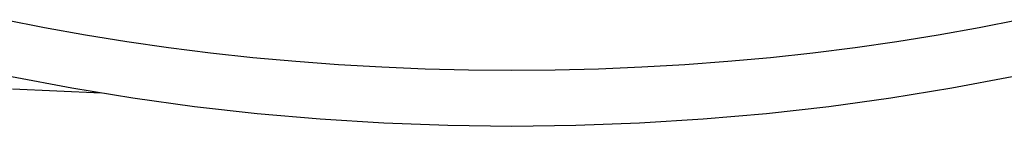
# Model space of a CAD drawing. Units: millimetres. Extents: x 0 to 113, y 0 to 239.
# Drawn here: x 70 to 70, y 46 to 46 of the extents above; entities that cross this region are included whole.
import ezdxf

# ---------------------------------------------------------------- set-up
doc = ezdxf.new("R2010")
doc.units = ezdxf.units.MM
doc.header["$LTSCALE"] = 16.335
doc.layers.get('0').update_dxf_attribs({"linetype": 'CONTINUOUS'})
doc.layers.add('ASSI', color=7, linetype='CONTINUOUS')

msp = doc.modelspace()

# ---------------------------------------------------------------- linework, layer by layer
at = {"color": 7, "linetype": 'CONTINUOUS'}
for p, q in [((69.71396, 45.80534), (69.72908, 45.80235)), ((70.07904, 45.80235), (70.09415, 45.80534)), ((69.72908, 45.80235), (69.74438, 45.79961)), ((70.06373, 45.79961), (70.07904, 45.80235)), ((69.74438, 45.79961), (69.75986, 45.79713)), ((69.75986, 45.79713), (69.77549, 45.79489)), ((70.03262, 45.79489), (70.04826, 45.79713)), ((70.04826, 45.79713), (70.06373, 45.79961)), ((69.77549, 45.79489), (69.79126, 45.79292)), ((70.01686, 45.79292), (70.03262, 45.79489)), ((69.79126, 45.79292), (69.80714, 45.7912)), ((69.80714, 45.7912), (69.82314, 45.78975)), ((69.82314, 45.78975), (69.83922, 45.78856)), ((69.9689, 45.78856), (69.98497, 45.78975)), ((69.98497, 45.78975), (70.00097, 45.7912)), ((70.00097, 45.7912), (70.01686, 45.79292)), ((69.83922, 45.78856), (69.85537, 45.78763)), ((69.85537, 45.78763), (69.87157, 45.78696)), ((69.87157, 45.78696), (69.8878, 45.78656)), ((69.8878, 45.78656), (69.90406, 45.78643)), ((69.90406, 45.78643), (69.92031, 45.78656)), ((69.92031, 45.78656), (69.93655, 45.78696)), ((69.93655, 45.78696), (69.95275, 45.78763)), ((69.95275, 45.78763), (69.9689, 45.78856)), ((69.73924, 45.77961), (69.71675, 45.78394)), ((70.09141, 45.78395), (70.0689, 45.77962)), ((69.76209, 45.77585), (69.73924, 45.77961)), ((70.0689, 45.77962), (70.04603, 45.77585)), ((69.78526, 45.77265), (69.76209, 45.77585)), ((70.04603, 45.77585), (70.02285, 45.77265)), ((69.8087, 45.77003), (69.78526, 45.77265)), ((70.02285, 45.77265), (69.9994, 45.77003)), ((69.83234, 45.76798), (69.8087, 45.77003)), ((69.85615, 45.76652), (69.83234, 45.76798)), ((69.97574, 45.76798), (69.95192, 45.76652)), ((69.9994, 45.77003), (69.97574, 45.76798)), ((69.88006, 45.76564), (69.85615, 45.76652)), ((69.90403, 45.76534), (69.88006, 45.76564)), ((69.928, 45.76564), (69.90403, 45.76534)), ((69.95192, 45.76652), (69.928, 45.76564))]:
    msp.add_line(p, q, dxfattribs=at)
at = {"layer": 'ASSI', "color": 7, "linetype": 'CONTINUOUS'}
msp.add_line((69.75029, 45.77779), (69.71704, 45.77925), dxfattribs=at)

doc.saveas('drawing.dxf')
